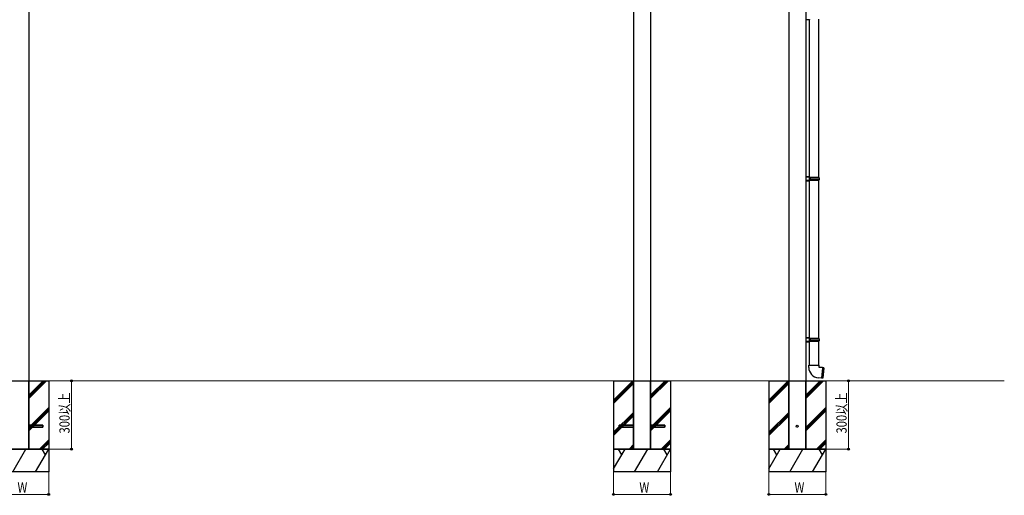
# Model space of a CAD drawing. Extents: x 0 to 22176, y 0 to 35898.
# Drawn here: x 6248 to 10570, y 26016 to 28106 of the extents above; entities that cross this region are included whole.
import ezdxf

# ---------------------------------------------------------------- set-up
doc = ezdxf.new("R2010")
doc.units = 0
doc.linetypes.add('YHIDDEN_1', pattern=[4, 3, -1])
doc.layers.add('YKK_A1', color=4, linetype='CONTINUOUS')
doc.layers.add('YKK_D', color=6, linetype='CONTINUOUS', lineweight=13)
doc.layers.add('YSS_K', color=3, linetype='CONTINUOUS', lineweight=13)
doc.styles.add('text-b', font='extslim2.shx', dxfattribs={"width": 0.8, "bigfont": 'extfont2.shx'})

msp = doc.modelspace()

# ---------------------------------------------------------------- linework, layer by layer
at = {"layer": 'YKK_A1'}
for p, q in [((6288, 28464.8), (6288, 26219.3)), ((8943, 28464.8), (8943, 26219.3)), ((9018, 28467.3), (9018, 26219.3)), ((9624, 28467.3), (9624, 26219.3)), ((9699, 28464.8), (9699, 26219.3)), ((9716, 28105.8), (9699, 28105.3)), ((9714, 28105.7), (9714, 27415.3)), ((9716, 28106.8), (9716, 28105.8)), ((9756, 27412.8), (9756, 28108.3)), ((9698.7, 28064.3), (9699, 28064.3)), ((9699, 27415.8), (9699, 27397.8)), ((9714, 27398.2), (9714, 26707.8)), ((9756, 26705.3), (9756, 27400.8)), ((9699, 26708.3), (9699, 26690.3)), ((9714, 26690.7), (9714, 26588.3)), ((9756, 26588.3), (9756, 26693.3)), ((9712, 26588.3), (9735, 26588.3)), ((9712, 26578.3), (9712, 26588.3)), ((9735, 26588.3), (9758, 26588.3)), ((9758, 26578.3), (9758, 26588.3)), ((9772.3, 26577), (9758, 26578.3)), ((9772.4, 26576.9), (9768.4, 26531.3)), ((9773.4, 26576.8), (9769.4, 26531.2)), ((9777.9, 26576.5), (9773.6, 26576.9)), ((9777.9, 26576.5), (9773.9, 26530.7)), ((6125.5, 26519.3), (6310.5, 26519.3)), ((6310.5, 26519.3), (6375.5, 26519.3)), ((6375.5, 26519.3), (6375.5, 26119.3)), ((8855.5, 26519.3), (9040.5, 26519.3)), ((8855.5, 26519.3), (8855.5, 26119.3)), ((9040.5, 26519.3), (9105.5, 26519.3)), ((9105.5, 26519.3), (9105.5, 26119.3)), ((9536.5, 26519.3), (9721.5, 26519.3)), ((9536.5, 26519.3), (9536.5, 26119.3)), ((9721.5, 26519.3), (9786.5, 26519.3)), ((9768.3, 26531.2), (9754, 26532.5)), ((9773.9, 26530.7), (9769.6, 26531.1)), ((9786.5, 26519.3), (9786.5, 26119.3)), ((6125.5, 26219.3), (6375.5, 26219.3)), ((6125.5, 26219.3), (6375.5, 26219.3)), ((6375.5, 26219.3), (6125.5, 26219.3)), ((6213, 26219.3), (6288, 26219.3)), ((6217.8, 26119.3), (6275.5, 26219.3)), ((6317.8, 26119.3), (6375.5, 26219.3)), ((6361.1, 26194.3), (6346.6, 26219.3)), ((8855.5, 26219.3), (9105.5, 26219.3)), ((8855.5, 26132.7), (8905.5, 26219.3)), ((8855.5, 26219.3), (9105.5, 26219.3)), ((9105.5, 26219.3), (8855.5, 26219.3)), ((8891.1, 26194.3), (8876.6, 26219.3)), ((8943, 26219.3), (9018, 26219.3)), ((8947.8, 26119.3), (9005.5, 26219.3)), ((9047.8, 26119.3), (9105.5, 26219.3)), ((9091.1, 26194.3), (9076.6, 26219.3)), ((9536.5, 26219.3), (9786.5, 26219.3)), ((9536.5, 26132.7), (9586.5, 26219.3)), ((9536.5, 26219.3), (9786.5, 26219.3)), ((9786.5, 26219.3), (9536.5, 26219.3)), ((9572.1, 26194.3), (9557.6, 26219.3)), ((9624, 26219.3), (9699, 26219.3)), ((9628.8, 26119.3), (9686.5, 26219.3)), ((9728.8, 26119.3), (9786.5, 26219.3)), ((9772.1, 26194.3), (9757.6, 26219.3)), ((6375.5, 26119.3), (6125.5, 26119.3)), ((9105.5, 26119.3), (8855.5, 26119.3)), ((9786.5, 26119.3), (9536.5, 26119.3))]:
    msp.add_line(p, q, dxfattribs=at)
at = {"layer": 'YKK_A1', "linetype": 'Continuous'}
for p, q in [((9716, 27415.3), (9699, 27415.8)), ((9699, 27414.8), (9716, 27414.3)), ((9714, 27413.3), (9714, 27400.3)), ((9714, 27413.3), (9716, 27413.3)), ((9718.9, 27412.8), (9714, 27412.8)), ((9714, 27410.8), (9718.5, 27410.8)), ((9718.5, 27402.8), (9714, 27402.8)), ((9716, 27414.3), (9716, 27415.3)), ((9716, 27413.3), (9716, 27414.3)), ((9718.5, 27410.8), (9718.9, 27412.8)), ((9718.5, 27410.8), (9758, 27410.8)), ((9718.5, 27410.8), (9718.5, 27402.8)), ((9758, 27402.8), (9718.5, 27402.8)), ((9718.5, 27402.8), (9718.9, 27400.8)), ((9757, 27412.8), (9718.9, 27412.8)), ((9757, 27412.8), (9758, 27410.8)), ((9758, 27402.8), (9757, 27400.8)), ((9758, 27410.8), (9758, 27402.8)), ((9716, 27399.3), (9699, 27398.8)), ((9699, 27397.8), (9716, 27398.3)), ((9714, 27400.8), (9718.9, 27400.8)), ((9716, 27400.3), (9714, 27400.3)), ((9716, 27399.3), (9716, 27400.3)), ((9716, 27398.3), (9716, 27399.3)), ((9718.9, 27400.8), (9757, 27400.8)), ((9716, 26707.8), (9699, 26708.3)), ((9699, 26707.3), (9716, 26706.8)), ((9716, 26691.8), (9699, 26691.3)), ((9699, 26690.3), (9716, 26690.8)), ((9714, 26705.8), (9714, 26692.8)), ((9714, 26705.8), (9716, 26705.8)), ((9718.9, 26705.3), (9714, 26705.3)), ((9714, 26703.3), (9718.5, 26703.3)), ((9718.5, 26695.3), (9714, 26695.3)), ((9714, 26693.3), (9718.9, 26693.3)), ((9716, 26692.8), (9714, 26692.8)), ((9716, 26706.8), (9716, 26707.8)), ((9716, 26705.8), (9716, 26706.8)), ((9716, 26691.8), (9716, 26692.8)), ((9716, 26690.8), (9716, 26691.8)), ((9718.5, 26703.3), (9718.9, 26705.3)), ((9718.5, 26703.3), (9758, 26703.3)), ((9718.5, 26703.3), (9718.5, 26695.3)), ((9758, 26695.3), (9718.5, 26695.3)), ((9718.5, 26695.3), (9718.9, 26693.3)), ((9757, 26705.3), (9718.9, 26705.3)), ((9718.9, 26693.3), (9757, 26693.3)), ((9757, 26705.3), (9758, 26703.3)), ((9758, 26695.3), (9757, 26693.3)), ((9758, 26703.3), (9758, 26695.3)), ((6288, 26455.5), (6351.7, 26519.3)), ((6288, 26448.3), (6359, 26519.3)), ((6288, 26441), (6366.2, 26519.3)), ((8855.5, 26434.5), (8940.3, 26519.3)), ((8855.5, 26427.2), (8943, 26514.7)), ((8855.5, 26420), (8943, 26507.5)), ((9018, 26455.5), (9081.7, 26519.3)), ((9018, 26448.3), (9089, 26519.3)), ((9018, 26441), (9096.2, 26519.3)), ((9536.5, 26434.5), (9621.3, 26519.3)), ((9536.5, 26427.2), (9624, 26514.7)), ((9536.5, 26420), (9624, 26507.5)), ((9699, 26455.5), (9762.7, 26519.3)), ((9699, 26448.3), (9770, 26519.3)), ((9699, 26441), (9777.2, 26519.3)), ((6288, 26314.1), (6375.5, 26401.6)), ((6288, 26306.9), (6375.5, 26394.4)), ((6288, 26299.6), (6375.5, 26387.1)), ((8855.5, 26293), (8943, 26380.5)), ((8855.5, 26285.8), (8943, 26373.3)), ((8855.5, 26278.5), (8943, 26366)), ((9018, 26314.1), (9105.5, 26401.6)), ((9018, 26306.9), (9105.5, 26394.4)), ((9018, 26299.6), (9105.5, 26387.1)), ((9536.5, 26293), (9624, 26380.5)), ((9536.5, 26285.8), (9624, 26373.3)), ((9536.5, 26278.5), (9624, 26366)), ((9699, 26314.1), (9786.5, 26401.6)), ((9699, 26306.9), (9786.5, 26394.4)), ((9699, 26299.6), (9786.5, 26387.1)), ((6334.6, 26219.3), (6375.5, 26260.2)), ((6341.8, 26219.3), (6375.5, 26253)), ((6349.1, 26219.3), (6375.5, 26245.7)), ((8923.1, 26219.3), (8943, 26239.1)), ((9064.6, 26219.3), (9105.5, 26260.2)), ((9071.8, 26219.3), (9105.5, 26253)), ((9079.1, 26219.3), (9105.5, 26245.7)), ((9604.1, 26219.3), (9624, 26239.1)), ((9745.6, 26219.3), (9786.5, 26260.2)), ((9752.8, 26219.3), (9786.5, 26253)), ((9760.1, 26219.3), (9786.5, 26245.7)), ((8930.4, 26219.3), (8943, 26231.9)), ((8937.6, 26219.3), (8943, 26224.6)), ((9611.4, 26219.3), (9624, 26231.9)), ((9618.6, 26219.3), (9624, 26224.6))]:
    msp.add_line(p, q, dxfattribs=at)
at = {"layer": 'YKK_A1', "linetype": 'YHIDDEN_1', "ltscale": 0.5}
for p, q in [((6288, 26519.3), (6288, 26219.3)), ((6288, 26519.3), (6288, 26219.3)), ((8943, 26519.3), (8943, 26219.3)), ((8943, 26519.3), (8943, 26219.3)), ((9018, 26519.3), (9018, 26219.3)), ((9018, 26519.3), (9018, 26219.3)), ((9624, 26519.3), (9624, 26219.3)), ((9624, 26519.3), (9624, 26219.3)), ((9699, 26519.3), (9699, 26219.3)), ((9699, 26519.3), (9699, 26219.3)), ((6350.5, 26323.8), (6288, 26323.8)), ((6350.5, 26314.8), (6350.5, 26323.8)), ((8880.5, 26323.8), (8880.5, 26314.8)), ((8943, 26323.8), (8880.5, 26323.8)), ((9080.5, 26323.8), (9018, 26323.8)), ((9080.5, 26314.8), (9080.5, 26323.8)), ((6288, 26314.8), (6350.5, 26314.8)), ((8880.5, 26314.8), (8943, 26314.8)), ((9018, 26314.8), (9080.5, 26314.8)), ((6213, 26219.3), (6288, 26219.3)), ((6288, 26219.3), (6213, 26219.3)), ((8943, 26219.3), (9018, 26219.3)), ((9018, 26219.3), (8943, 26219.3)), ((9624, 26219.3), (9699, 26219.3)), ((9699, 26219.3), (9624, 26219.3))]:
    msp.add_line(p, q, dxfattribs=at)
at = {"layer": 'YKK_A1', "linetype": 'YHIDDEN_1'}
for p, q in [((6288, 26219.3), (6288, 26519.3)), ((8943, 26219.3), (8943, 26519.3)), ((9018, 26219.3), (9018, 26519.3)), ((9624, 26219.3), (9624, 26519.3)), ((9699, 26219.3), (9699, 26519.3)), ((6213, 26219.3), (6288, 26219.3)), ((8943, 26219.3), (9018, 26219.3)), ((9624, 26219.3), (9699, 26219.3))]:
    msp.add_line(p, q, dxfattribs=at)
at = {"layer": 'YKK_A1', "linetype": 'ByBlock', "lineweight": -2, "ltscale": 0.5}
for p, q in [((6288, 26323.8), (6350.5, 26323.8)), ((6288, 26323.8), (6350.5, 26323.8)), ((6350.5, 26323.8), (6350.5, 26314.8)), ((6350.5, 26323.8), (6350.5, 26314.8)), ((8880.5, 26314.8), (8880.5, 26323.8)), ((8880.5, 26323.8), (8943, 26323.8)), ((8880.5, 26314.8), (8880.5, 26323.8)), ((8880.5, 26323.8), (8943, 26323.8)), ((9018, 26323.8), (9080.5, 26323.8)), ((9018, 26323.8), (9080.5, 26323.8)), ((9080.5, 26323.8), (9080.5, 26314.8)), ((9080.5, 26323.8), (9080.5, 26314.8)), ((6350.5, 26314.8), (6288, 26314.8)), ((6350.5, 26314.8), (6288, 26314.8)), ((8943, 26314.8), (8880.5, 26314.8)), ((8943, 26314.8), (8880.5, 26314.8)), ((9080.5, 26314.8), (9018, 26314.8)), ((9080.5, 26314.8), (9018, 26314.8))]:
    msp.add_line(p, q, dxfattribs=at)
msp.add_circle((9661.5, 26319.3), 4.5, dxfattribs=at)
msp.add_circle((9661.5, 26319.3), 4.5, dxfattribs=at)
at = {"layer": 'YKK_A1'}
for centre, radius, start, end in [((9758, 26578.3), 46, 180, 265), ((9772.3, 26576.8), 0.2, 11.6015, 85), ((9772.9, 26577), 0.5, 191.6015, 338.3985), ((9773.6, 26576.7), 0.2, 85, 158.3985), ((9768.3, 26531.4), 0.2, 265, 338.3985), ((9768.9, 26531.1), 0.5, 11.6015, 158.3985), ((9769.6, 26531.3), 0.2, 191.6015, 265)]:
    msp.add_arc(centre, radius, start, end, dxfattribs=at)
at = {"layer": 'YKK_D'}
for p, q in [((6376.5, 26519.3), (6476.5, 26519.3)), ((6475.5, 26219.3), (6475.5, 26519.3)), ((9787.5, 26519.3), (9887.5, 26519.3)), ((9886.5, 26219.3), (9886.5, 26519.3)), ((6376.5, 26219.3), (6476.5, 26219.3)), ((9787.5, 26219.3), (9887.5, 26219.3)), ((6375.5, 26119.3), (6375.5, 26019.3)), ((8855.5, 26119.3), (8855.5, 26019.3)), ((9105.5, 26119.3), (9105.5, 26019.3)), ((9536.5, 26119.3), (9536.5, 26019.3)), ((9786.5, 26119.3), (9786.5, 26019.3)), ((6125.5, 26020.3), (6375.5, 26020.3)), ((8855.5, 26020.3), (9105.5, 26020.3)), ((9536.5, 26020.3), (9786.5, 26020.3))]:
    msp.add_line(p, q, dxfattribs=at)
at = {"layer": 'YKK_D', "linetype": 'ByBlock', "lineweight": -2}
for centre in [(6475.5, 26519.3), (9886.5, 26519.3), (6475.5, 26219.3), (9886.5, 26219.3), (6375.5, 26020.3), (8855.5, 26020.3), (9105.5, 26020.3), (9536.5, 26020.3), (9786.5, 26020.3)]:
    msp.add_circle(centre, 4.25, dxfattribs=at)
at = {"layer": 'YSS_K'}
msp.add_line((3370.5, 26519.3), (10570.5, 26519.3), dxfattribs=at)

# ---------------------------------------------------------------- texts
at = {"layer": 'YKK_D', "style": 'text-b', "width": 0.8}
for p in [(6467.5, 26287.7), (9878.5, 26287.7)]:
    msp.add_text('300以上', height=45, rotation=90, dxfattribs=at).set_placement(p)
for p in [(6238.5, 26028.3), (8968.5, 26028.3), (9649.5, 26028.3)]:
    msp.add_text('W', height=45, dxfattribs=at).set_placement(p)

doc.saveas('drawing.dxf')
